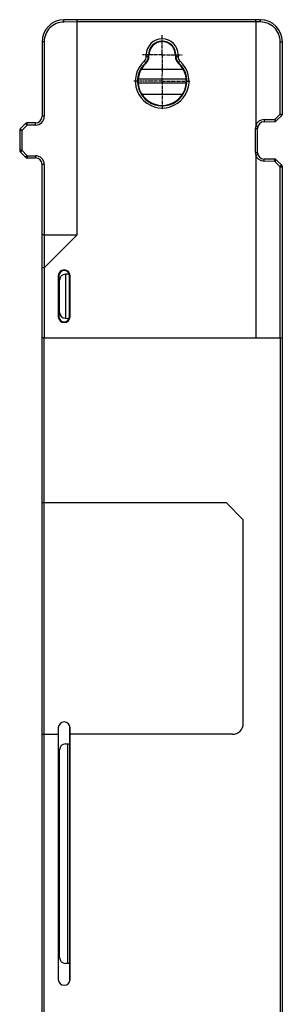
# Model space of a CAD drawing. Units: inches. Extents: x 0 to 2600, y 0 to 1683.
# Drawn here: x 2150 to 2211, y 916 to 1141 of the extents above; entities that cross this region are included whole.
import ezdxf

# ---------------------------------------------------------------- set-up
doc = ezdxf.new("R2010")
doc.units = ezdxf.units.IN
doc.header["$LTSCALE"] = 1.87
doc.header["$MEASUREMENT"] = 0
doc.linetypes.add('CENTER', pattern=[0.6, 0.375, -0.075, 0.075, -0.075])
doc.layers.get('0').update_dxf_attribs({"linetype": 'CONTINUOUS'})
doc.layers.add('AXIS_PART', color=7, linetype='CONTINUOUS')

msp = doc.modelspace()

# ---------------------------------------------------------------- linework, layer by layer
at = {"color": 7, "linetype": 'Continuous'}
for p, q in [((2163.6, 1141.3), (2160.54, 1141.27)), ((2204.48, 1141.3), (2163.6, 1141.3)), ((2163.6, 1140.8), (2163.6, 1141.3)), ((2163.6, 1092.12), (2163.6, 1140.8)), ((2205.59, 1141.29), (2204.48, 1141.3)), ((2204.48, 1140.8), (2204.48, 1141.3)), ((2204.48, 1140.8), (2204.48, 1117.03)), ((2155.57, 1136.25), (2155.57, 1119.22)), ((2210.57, 1119.72), (2210.57, 1136.27)), ((2180.05, 1132.86), (2180.05, 1133.27)), ((2186.09, 1133.27), (2186.09, 1132.86)), ((2187.87, 1129.93), (2178.26, 1129.93)), ((2188.56, 1127.69), (2177.58, 1127.69)), ((2178.39, 1124.31), (2187.75, 1124.31)), ((2209.19, 1118.14), (2210.42, 1119.36)), ((2151.81, 1117.55), (2150.59, 1116.31)), ((2154.08, 1117.72), (2152.16, 1117.7)), ((2204.9, 1116.46), (2204.96, 1116.89)), ((2206.39, 1117.97), (2208.84, 1117.99)), ((2150.45, 1115.96), (2150.45, 1111.44)), ((2204.9, 1110.93), (2204.9, 1116.46)), ((2150.59, 1111.09), (2151.81, 1109.85)), ((2204.48, 1110.37), (2204.48, 1068.54)), ((2204.96, 1110.5), (2204.9, 1110.93)), ((2152.16, 1109.7), (2154.08, 1109.68)), ((2155.57, 822.14), (2155.57, 1108.18)), ((2208.84, 1109.41), (2206.39, 1109.43)), ((2210.42, 1108.03), (2209.19, 1109.26)), ((2210.57, 822.14), (2210.57, 1107.68)), ((2156.07, 1092.12), (2155.57, 1092.12)), ((2156.07, 1084.59), (2163.6, 1092.12)), ((2156.07, 1092.12), (2163.6, 1092.12)), ((2156.07, 1084.59), (2155.57, 1084.59)), ((2161.77, 1083.12), (2160.91, 1083.1)), ((2161.04, 1073.02), (2161.04, 1083.1)), ((2159.28, 1082.74), (2159.28, 1073.4)), ((2159.44, 1082.74), (2159.44, 1073.4)), ((2159.58, 1074.37), (2159.58, 1081.75)), ((2161.83, 1073.4), (2161.83, 1082.74)), ((2161.99, 1073.4), (2161.99, 1082.74)), ((2160.91, 1073.02), (2161.76, 1073)), ((2156.07, 1068.54), (2155.57, 1068.54)), ((2156.07, 1068.54), (2210.57, 1068.54)), ((2155.57, 1030.9), (2197.72, 1030.9)), ((2201.64, 1026.97), (2197.72, 1030.9)), ((2201.64, 980.41), (2201.64, 1026.97)), ((2161.88, 979.87), (2161.88, 921.34)), ((2155.57, 977.91), (2159.28, 977.91)), ((2159.28, 979.36), (2159.28, 921.85)), ((2161.99, 921.85), (2161.99, 979.36)), ((2199.13, 977.91), (2161.99, 977.91)), ((2160.91, 975.71), (2161.88, 975.73)), ((2161.36, 975.72), (2161.36, 925.47)), ((2159.58, 926.84), (2159.58, 974.36)), ((2161.88, 925.46), (2160.91, 925.48))]:
    msp.add_line(p, q, dxfattribs=at)
at = {"color": 9, "linetype": 'Continuous'}
for p, q in [((2160.54, 1140.77), (2160.54, 1141.27)), ((2163.6, 1140.8), (2160.54, 1140.77)), ((2204.48, 1140.8), (2163.6, 1140.8)), ((2205.59, 1140.79), (2204.48, 1140.8)), ((2205.59, 1140.79), (2205.59, 1141.29)), ((2156.07, 1136.25), (2155.57, 1136.25)), ((2156.07, 1136.25), (2156.07, 1119.22)), ((2210.07, 1119.72), (2210.07, 1136.27)), ((2210.07, 1136.27), (2210.57, 1136.27)), ((2179.43, 1132.86), (2179.43, 1133.27)), ((2179.43, 1133.27), (2180.05, 1133.27)), ((2179.43, 1132.86), (2180.05, 1132.86)), ((2179.93, 1132.86), (2179.93, 1133.27)), ((2186.09, 1133.27), (2186.71, 1133.27)), ((2186.09, 1132.86), (2186.71, 1132.86)), ((2186.21, 1133.27), (2186.21, 1132.86)), ((2186.71, 1133.27), (2186.71, 1132.86)), ((2178.97, 1131.83), (2179.38, 1131.37)), ((2186.76, 1131.37), (2187.17, 1131.83)), ((2177.58, 1126.9), (2188.56, 1126.9)), ((2156.07, 1119.22), (2155.57, 1119.22)), ((2208.84, 1118.49), (2210.07, 1119.72)), ((2210.07, 1119.72), (2210.57, 1119.72)), ((2210.07, 1119.72), (2210.4, 1119.38)), ((2210.4, 1119.38), (2210.42, 1119.36)), ((2152.16, 1117.2), (2150.95, 1115.96)), ((2152.16, 1117.2), (2151.81, 1117.55)), ((2152.16, 1117.2), (2152.16, 1117.7)), ((2154.08, 1117.21), (2152.16, 1117.2)), ((2154.08, 1117.21), (2154.08, 1117.72)), ((2206.39, 1118.47), (2208.84, 1118.49)), ((2206.39, 1118.47), (2206.39, 1117.97)), ((2208.84, 1118.49), (2208.84, 1117.99)), ((2208.84, 1118.49), (2209.19, 1118.14)), ((2150.95, 1115.96), (2150.45, 1115.96)), ((2150.61, 1116.29), (2150.59, 1116.31)), ((2150.95, 1115.96), (2150.61, 1116.29)), ((2150.95, 1115.96), (2150.95, 1111.44)), ((2204.4, 1110.93), (2204.4, 1116.46)), ((2204.4, 1116.46), (2204.9, 1116.46)), ((2150.95, 1111.44), (2150.45, 1111.44)), ((2150.61, 1111.1), (2150.59, 1111.09)), ((2150.95, 1111.44), (2150.61, 1111.1)), ((2150.95, 1111.44), (2152.16, 1110.2)), ((2152.16, 1110.2), (2151.81, 1109.85)), ((2152.16, 1110.2), (2154.08, 1110.18)), ((2152.16, 1110.2), (2152.16, 1109.7)), ((2154.08, 1110.18), (2154.08, 1109.68)), ((2204.4, 1110.93), (2204.9, 1110.93)), ((2204.48, 1110.35), (2204.96, 1110.5)), ((2156.07, 1108.18), (2155.57, 1108.18)), ((2156.07, 1108.18), (2156.07, 1084.59)), ((2206.39, 1108.93), (2206.39, 1109.43)), ((2208.84, 1108.91), (2206.39, 1108.93)), ((2208.84, 1108.91), (2208.84, 1109.41)), ((2208.84, 1108.91), (2209.19, 1109.26)), ((2210.07, 1107.68), (2208.84, 1108.91)), ((2210.07, 1107.68), (2210.4, 1108.02)), ((2210.4, 1108.02), (2210.42, 1108.03)), ((2210.07, 1068.54), (2210.07, 1107.68)), ((2210.07, 1107.68), (2210.57, 1107.68)), ((2156.07, 1084.59), (2156.07, 1068.54)), ((2159.28, 1082.74), (2159.44, 1082.74)), ((2161.83, 1082.74), (2161.99, 1082.74)), ((2159.28, 1073.4), (2159.44, 1073.4)), ((2161.83, 1073.4), (2161.99, 1073.4)), ((2156.07, 822.14), (2156.07, 1068.54)), ((2210.06, 1068.54), (2210.06, 822.14))]:
    msp.add_line(p, q, dxfattribs=at)
at = {"color": 7, "linetype": 'Continuous'}
for centre, radius, start, end in [((2160.59, 1136.25), 5.02, 90.5, 180), ((2205.55, 1136.27), 5.02, 0, 89.5), ((2154.06, 1119.22), 1.51, 270.4982, 359.9911), ((2210.07, 1119.72), 0.502, 315, 0), ((2152.17, 1117.2), 0.502, 90.5, 135.5), ((2206.4, 1116.46), 1.51, 90.4982, 180), ((2208.84, 1118.49), 0.502, 270.5, 315), ((2150.95, 1115.96), 0.502, 135.5, 180), ((2150.95, 1111.44), 0.502, 180, 224.5), ((2206.4, 1110.93), 1.51, 180, 269.4914), ((2152.17, 1110.2), 0.502, 224.5, 269.5), ((2154.06, 1108.18), 1.51, 359.9982, 89.4911), ((2208.84, 1108.91), 0.502, 45, 89.5), ((2210.07, 1107.68), 0.502, 0, 45), ((2160.64, 1082.74), 1.35, 0, 180), ((2160.94, 1081.75), 1.35, 91, 180), ((2160.94, 1074.37), 1.35, 180, 269), ((2160.64, 1073.4), 1.35, 180, 0), ((2160.64, 979.36), 1.35, 0, 180), ((2199.13, 980.41), 2.51, 270, 0), ((2160.94, 974.36), 1.35, 91, 180), ((2160.94, 926.84), 1.35, 180, 269), ((2160.64, 921.85), 1.35, 180, 0)]:
    msp.add_arc(centre, radius, start, end, dxfattribs=at)
at = {"color": 9, "linetype": 'Continuous'}
for centre, radius, start, end in [((2183.07, 1133.27), 3.64, 0, 180), ((2183.07, 1133.27), 3.14, 0, 180), ((2178.05, 1132.86), 1.38, 311.8103, 0), ((2178.05, 1132.86), 1.88, 311.8103, 0), ((2188.09, 1132.86), 1.88, 180, 228.1897), ((2188.09, 1132.86), 1.38, 180, 228.1897), ((2183.07, 1127.25), 6.15, 131.8103, 48.1897), ((2183.07, 1127.25), 5.65, 131.8103, 48.1897), ((2154.06, 1119.22), 2.01, 270.5006, 359.9994), ((2206.4, 1116.46), 2.01, 163.1383, 180), ((2206.41, 1116.46), 2.01, 90.5039, 163.5708), ((2154.06, 1108.18), 2.01, 0.0006, 89.4994), ((2206.4, 1110.93), 2.01, 180, 196.8617)]:
    msp.add_arc(centre, radius, start, end, dxfattribs=at)
at = {"color": 7, "linetype": 'Continuous'}
for centre, major_axis, start_param, end_param in [((2183.07, 1133.27), (0, 3.02), -1.571254, 1.571254), ((2178.05, 1132.86), (0, 2), -2.41156, -1.570339), ((2188.09, 1132.86), (0, 2), 1.570339, 2.41156), ((2183.07, 1127.25), (0, 5.53), 0.730033, 5.553153), ((2160.64, 1082.74), (1.19, 0), 6.283185, 9.424778), ((2160.64, 1073.4), (1.19, 0), 3.141593, 5.940692), ((2160.64, 1073.4), (1.19, 0), -0.314125, 0)]:
    msp.add_ellipse(centre, major_axis=major_axis, ratio=1, start_param=start_param, end_param=end_param, dxfattribs=at)
at = {"color": 9, "linetype": 'Continuous'}
for points, knots in [([(2160.54, 1140.77), (2159.96, 1140.77), (2158.78, 1140.52), (2157.29, 1139.52), (2156.3, 1138.02), (2156.07, 1136.84), (2156.07, 1136.25)], [0, 0, 0, 0, 0.249926, 0.499985, 0.750056, 1, 1, 1, 1]), ([(2210.07, 1136.27), (2210.07, 1136.86), (2209.84, 1138.04), (2208.84, 1139.53), (2207.36, 1140.54), (2206.18, 1140.78), (2205.59, 1140.79)], [0, 0, 0, 0, 0.249935, 0.499997, 0.750064, 1, 1, 1, 1]), ([(2204.48, 1117.05), (2204.54, 1117.02), (2204.65, 1116.98), (2204.79, 1116.94), (2204.87, 1116.92), (2204.92, 1116.9), (2204.94, 1116.89), (2204.96, 1116.89), (2204.96, 1116.89)], [0, 0, 0, 0, 0.382688, 0.707091, 0.831374, 0.923868, 0.980723, 1, 1, 1, 1]), ([(2206.39, 1108.93), (2205.97, 1108.93), (2205.11, 1109.22), (2204.6, 1109.97), (2204.48, 1110.37)], [0, 0, 0, 0, 0.499987, 1, 1, 1, 1])]:
    msp.add_open_spline(points, degree=3, knots=knots, dxfattribs=at)
at = {"layer": 'AXIS_PART', "color": 7, "linetype": 'CENTER'}
for p, q in [((2183.07, 1133.73), (2183.07, 1137.88)), ((2183.07, 1133.27), (2178.46, 1133.27)), ((2183.07, 1133.27), (2183.07, 1133.73)), ((2183.07, 1133.27), (2183.07, 1128.66)), ((2183.07, 1133.27), (2187.68, 1133.27)), ((2183.07, 1127.25), (2183.07, 1128.66)), ((2183.07, 1127.25), (2176.59, 1127.25)), ((2183.07, 1127.25), (2183.07, 1120.77)), ((2183.07, 1127.25), (2189.55, 1127.25))]:
    msp.add_line(p, q, dxfattribs=at)

doc.saveas('drawing.dxf')
